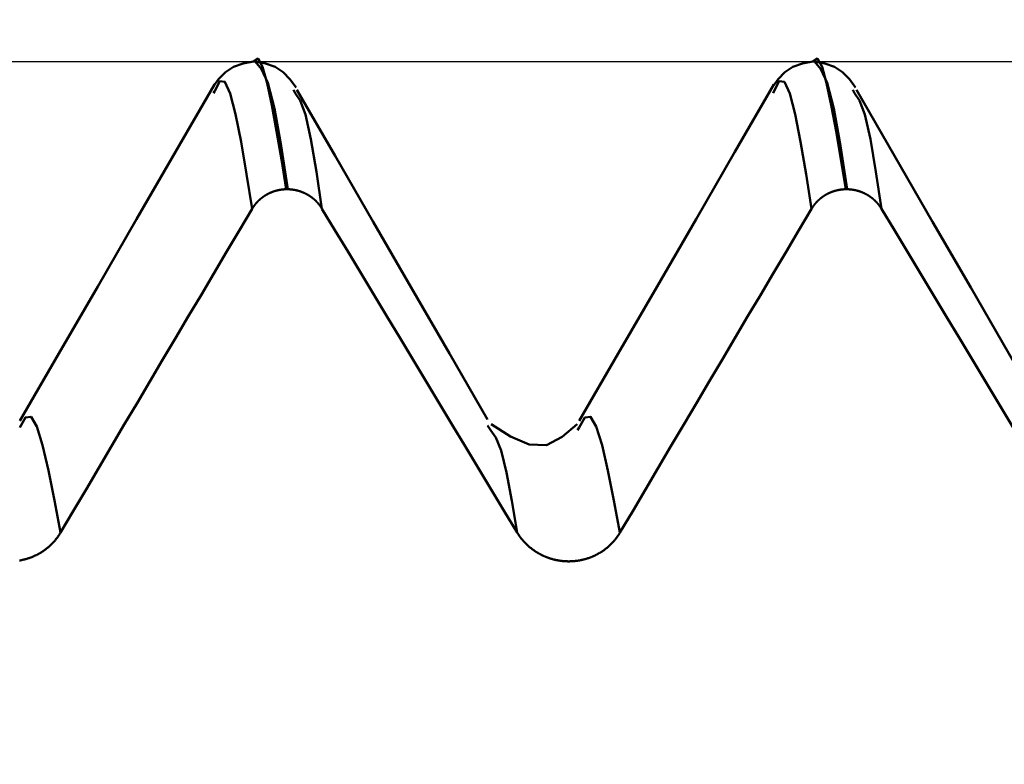
# Model space of a CAD drawing. Extents: x -50 to 107, y -39 to 95.
# Drawn here: x 60 to 63, y 3 to 5 of the extents above; entities that cross this region are included whole.
import ezdxf

# ---------------------------------------------------------------- set-up
doc = ezdxf.new("R2010")
doc.units = 0
doc.header["$PDMODE"] = 1
for name, color, linetype, lineweight in [('1', 4, 'Continuous', 50), ('2', 7, 'Continuous', 25), ('CUT', 1, 'Continuous', 25), ('SK2', 7, 'Continuous', 25)]:
    doc.layers.add(name, color=color, linetype=linetype, lineweight=lineweight)
doc.styles.add('STANDARD 3.5 mm', font='monos.ttf', dxfattribs={"height": 3.5})
doc.dimstyles.new('AM_DIN', dxfattribs={"dimtxt": 3.5, "dimasz": 2.5, "dimexe": 2, "dimexo": 1, "dimgap": 1, "dimtad": 1, "dimdec": 1, "dimzin": 0, "dimdsep": 46, "dimtxsty": 'STANDARD 3.5 mm', "dimcen": 0.09, "dimadec": 0, "dimazin": 2, "dimtm": 1e-09, "dimtfac": 0.707107, "dimtmove": 0, "dimatfit": 3, "dimfxl": 1, "dimtolj": 1, "dimtzin": 0, "dimlwd": -1, "dimlwe": -1, "dimarcsym": 0})

# ---------------------------------------------------------------- blocks, each defined once
blk = doc.blocks.new('*D7')
at = {"layer": '2', "color": 0}
for p, q in [((57, 6.1175), (57, 47)), ((72, 4), (72, 47)), ((69.5, 45), (59.5, 45)), ((72, 45), (87.7035, 45))]:
    blk.add_line(p, q, dxfattribs=at)
for points in [[(59.5, 45.4167), (59.5, 44.5833), (57, 45)], [(69.5, 44.5833), (69.5, 45.4167), (72, 45)]]:
    blk.add_solid(points, dxfattribs=at)
at = {"layer": 'DEFPOINTS', "color": 0}
for p in [(57, 45), (57, 5.1175), (72, 3)]:
    blk.add_point(p, dxfattribs=at)
at = {"layer": '2', "color": 0, "insert": (81.1017, 47.8113), "char_height": 3.5, "attachment_point": 5, "style": 'STANDARD 3.5 mm'}
blk.add_mtext('\\A1;15.0', dxfattribs=at)
blk = doc.blocks.new('*D8')
at = {"layer": '2', "color": 0}
for p, q in [((33, 5.05), (33, 62)), ((72, 4), (72, 62)), ((69.5, 60), (35.5, 60))]:
    blk.add_line(p, q, dxfattribs=at)
for points in [[(35.5, 60.4167), (35.5, 59.5833), (33, 60)], [(69.5, 59.5833), (69.5, 60.4167), (72, 60)]]:
    blk.add_solid(points, dxfattribs=at)
at = {"layer": 'DEFPOINTS', "color": 0}
for p in [(33, 60), (33, 4.05), (72, 3)]:
    blk.add_point(p, dxfattribs=at)
at = {"layer": '2', "color": 0, "insert": (52.5, 62.8113), "char_height": 3.5, "attachment_point": 5, "style": 'STANDARD 3.5 mm'}
blk.add_mtext('\\A1;39.0', dxfattribs=at)
blk = doc.blocks.new('*D9')
at = {"layer": '2', "color": 0}
for p, q in [((0, 6), (0, 77)), ((73.8, 1), (73.8, 77)), ((71.3, 75), (2.5, 75))]:
    blk.add_line(p, q, dxfattribs=at)
for points in [[(2.5, 75.4167), (2.5, 74.5833), (0, 75)], [(71.3, 74.5833), (71.3, 75.4167), (73.8, 75)]]:
    blk.add_solid(points, dxfattribs=at)
at = {"layer": 'DEFPOINTS', "color": 0}
for p in [(0, 75), (0, 0), (73.8, 0)]:
    blk.add_point(p, dxfattribs=at)
at = {"layer": '2', "color": 0, "insert": (36.9, 77.8113), "char_height": 3.5, "attachment_point": 5, "style": 'STANDARD 3.5 mm'}
blk.add_mtext('\\A1;73.8', dxfattribs=at)
blk = doc.blocks.new('*D10')
at = {"layer": 'DEFPOINTS', "color": 0}
for p in [(-28, 90), (-28, 2.6), (73.8, 0)]:
    blk.add_point(p, dxfattribs=at)
at = {"layer": 'SK2', "color": 0}
for p, q in [((-28, 3.6), (-28, 92)), ((73.8, 1), (73.8, 92)), ((71.3, 90), (-25.5, 90))]:
    blk.add_line(p, q, dxfattribs=at)
for points in [[(-25.5, 90.4167), (-25.5, 89.5833), (-28, 90)], [(71.3, 89.5833), (71.3, 90.4167), (73.8, 90)]]:
    blk.add_solid(points, dxfattribs=at)
at = {"layer": 'SK2', "color": 0, "insert": (22.9, 92.8113), "char_height": 3.5, "attachment_point": 5, "style": 'STANDARD 3.5 mm'}
blk.add_mtext('\\A1;101.8', dxfattribs=at)
blk = doc.blocks.new('*D11')
at = {"layer": 'DEFPOINTS', "color": 0}
for p in [(67.6136, 5.1175), (-28, -2.6), (-28, -25)]:
    blk.add_point(p, dxfattribs=at)
at = {"layer": 'SK2', "color": 0}
for p, q in [((67.6136, 4.1175), (67.6136, -32)), ((-28, -3.6), (-28, -32)), ((65.1136, -30), (-25.5, -30))]:
    blk.add_line(p, q, dxfattribs=at)
for points in [[(-25.5, -29.5833), (-25.5, -30.4167), (-28, -30)], [(65.1136, -30.4167), (65.1136, -29.5833), (67.6136, -30)]]:
    blk.add_solid(points, dxfattribs=at)
at = {"layer": 'SK2', "color": 0, "insert": (19.8068, -27.1887), "char_height": 3.5, "attachment_point": 5, "style": 'STANDARD 3.5 mm'}
blk.add_mtext('\\A1;95.6', dxfattribs=at)

msp = doc.modelspace()

# ---------------------------------------------------------------- linework, layer by layer
at = {"layer": '1'}
for p, q in [((60.5783, 5.1175), (60.5742, 5.1175)), ((62.0783, 5.1175), (62.0742, 5.1175)), ((60.4692, 5.0368), (60.4671, 5.0326)), ((60.6854, 5.0326), (60.681, 5.0413)), ((61.9692, 5.0368), (61.9671, 5.0326)), ((62.1854, 5.0326), (62.181, 5.0413)), ((60.666, 4.7749), (60.6619, 4.7749)), ((62.166, 4.7749), (62.1619, 4.7749)), ((61.21, 4.1284), (61.2019, 4.1422)), ((61.4472, 4.1363), (61.4429, 4.1291))]:
    msp.add_line(p, q, dxfattribs=at)
for points in [[(60.6619, 4.7749), (60.649, 4.8544), (60.6361, 4.9307), (60.6234, 5.0001), (60.6109, 5.0594), (60.5985, 5.1033), (60.5863, 5.1249), (60.574, 5.1171)], [(62.1619, 4.7749), (62.149, 4.8544), (62.1361, 4.9307), (62.1234, 5.0001), (62.1109, 5.0594), (62.0985, 5.1033), (62.0863, 5.1249), (62.074, 5.1171)], [(60.574, 5.1175), (60.5464, 5.1115), (60.5206, 5.1027), (60.4987, 5.0888), (60.4806, 5.0695), (60.4644, 5.0475)], [(60.6881, 5.0475), (60.6719, 5.0695), (60.6538, 5.0888), (60.6318, 5.1027), (60.6061, 5.1115), (60.5785, 5.1175)], [(60.5785, 5.1171), (60.5955, 5.097), (60.6127, 5.0604), (60.6302, 4.9916), (60.648, 4.8913), (60.666, 4.7749)], [(62.074, 5.1175), (62.0464, 5.1115), (62.0206, 5.1027), (61.9987, 5.0888), (61.9806, 5.0695), (61.9644, 5.0475)], [(62.1881, 5.0475), (62.1719, 5.0695), (62.1538, 5.0888), (62.1318, 5.1027), (62.1061, 5.1115), (62.0785, 5.1175)], [(62.0785, 5.1171), (62.0955, 5.097), (62.1127, 5.0604), (62.1302, 4.9916), (62.148, 4.8913), (62.166, 4.7749)], [(60.4695, 5.0551), (60.3651, 4.8749), (60.2607, 4.6948), (60.1563, 4.5146), (60.0519, 4.3344), (59.9474, 4.1542)], [(60.5706, 4.7228), (60.5557, 4.8153), (60.5408, 4.9017), (60.5262, 4.9757), (60.5118, 5.0312), (60.4976, 5.0627), (60.4834, 5.0643), (60.4692, 5.0368)], [(61.9695, 5.0551), (61.8651, 4.8749), (61.7607, 4.6948), (61.6563, 4.5146), (61.5519, 4.3344), (61.4474, 4.1542)], [(62.0706, 4.7228), (62.0557, 4.8153), (62.0408, 4.9017), (62.0262, 4.9757), (62.0118, 5.0312), (61.9976, 5.0627), (61.9834, 5.0643), (61.9692, 5.0368)], [(60.7577, 4.7228), (60.7429, 4.8212), (60.7282, 4.9089), (60.7137, 4.975), (60.6994, 5.0125), (60.6854, 5.0326)], [(61.2017, 4.1581), (61.0994, 4.3346), (60.9972, 4.5112), (60.8949, 4.6878), (60.7927, 4.8643), (60.6905, 5.0409)], [(62.2577, 4.7228), (62.2429, 4.8212), (62.2282, 4.9089), (62.2137, 4.975), (62.1994, 5.0125), (62.1854, 5.0326)], [(62.7017, 4.1581), (62.5994, 4.3346), (62.4972, 4.5112), (62.3949, 4.6878), (62.2927, 4.8643), (62.1905, 5.0409)], [(60.6619, 4.7749), (60.6615, 4.7749), (60.661, 4.7749), (60.6606, 4.7748), (60.6602, 4.7748), (60.6598, 4.7748), (60.6593, 4.7748), (60.6589, 4.7748), (60.6585, 4.7748), (60.658, 4.7747), (60.6576, 4.7747), (60.6572, 4.7747), (60.6567, 4.7747), (60.6563, 4.7746), (60.6559, 4.7746), (60.6554, 4.7746), (60.655, 4.7745), (60.6546, 4.7745), (60.6541, 4.7745), (60.6537, 4.7744), (60.6533, 4.7744), (60.6528, 4.7743), (60.6524, 4.7743), (60.652, 4.7742), (60.6515, 4.7742), (60.6511, 4.7741), (60.6507, 4.7741), (60.6502, 4.774), (60.6498, 4.774), (60.6494, 4.7739), (60.649, 4.7739), (60.6485, 4.7738), (60.6481, 4.7738), (60.6477, 4.7737), (60.6472, 4.7736), (60.6468, 4.7736), (60.6464, 4.7735), (60.6459, 4.7734), (60.6455, 4.7734), (60.6451, 4.7733), (60.6447, 4.7732), (60.6442, 4.7731), (60.6438, 4.7731), (60.6434, 4.773), (60.643, 4.7729), (60.6425, 4.7728), (60.6421, 4.7727), (60.6417, 4.7726), (60.6413, 4.7726), (60.6408, 4.7725), (60.6404, 4.7724), (60.64, 4.7723), (60.6396, 4.7722), (60.6391, 4.7721), (60.6387, 4.772), (60.6383, 4.7719), (60.6379, 4.7718), (60.6374, 4.7717), (60.637, 4.7716), (60.6366, 4.7715), (60.6362, 4.7714), (60.6358, 4.7713), (60.6353, 4.7712), (60.6349, 4.771), (60.6345, 4.7709), (60.6341, 4.7708), (60.6337, 4.7707), (60.6333, 4.7706), (60.6328, 4.7705), (60.6324, 4.7703), (60.632, 4.7702), (60.6316, 4.7701), (60.6312, 4.77), (60.6308, 4.7698), (60.6304, 4.7697), (60.63, 4.7696), (60.6295, 4.7695), (60.6291, 4.7693), (60.6287, 4.7692), (60.6283, 4.769), (60.6279, 4.7689), (60.6275, 4.7688), (60.6271, 4.7686), (60.6267, 4.7685), (60.6263, 4.7683), (60.6259, 4.7682), (60.6255, 4.768), (60.6251, 4.7679), (60.6247, 4.7677), (60.6243, 4.7676), (60.6239, 4.7674), (60.6235, 4.7673), (60.6231, 4.7671), (60.6227, 4.767), (60.6223, 4.7668), (60.6219, 4.7666), (60.6215, 4.7665), (60.6211, 4.7663), (60.6207, 4.7661), (60.6203, 4.766), (60.6199, 4.7658), (60.6195, 4.7656), (60.6191, 4.7655), (60.6187, 4.7653), (60.6183, 4.7651), (60.6179, 4.7649), (60.6175, 4.7647), (60.6171, 4.7646), (60.6167, 4.7644), (60.6163, 4.7642), (60.616, 4.764), (60.6156, 4.7638), (60.6152, 4.7636), (60.6148, 4.7634), (60.6144, 4.7632), (60.614, 4.7631), (60.6136, 4.7629), (60.6133, 4.7627), (60.6129, 4.7625), (60.6125, 4.7623), (60.6121, 4.7621), (60.6117, 4.7619), (60.6114, 4.7617), (60.611, 4.7614), (60.6106, 4.7612), (60.6102, 4.761), (60.6098, 4.7608), (60.6095, 4.7606), (60.6091, 4.7604), (60.6087, 4.7602), (60.6083, 4.76), (60.608, 4.7598), (60.6076, 4.7595), (60.6072, 4.7593), (60.6069, 4.7591), (60.6065, 4.7589), (60.6061, 4.7586), (60.6058, 4.7584), (60.6054, 4.7582), (60.605, 4.758), (60.6047, 4.7577), (60.6043, 4.7575), (60.604, 4.7573), (60.6036, 4.757), (60.6032, 4.7568), (60.6029, 4.7566), (60.6025, 4.7563), (60.6022, 4.7561), (60.6018, 4.7558), (60.6015, 4.7556), (60.6011, 4.7554), (60.6008, 4.7551), (60.6004, 4.7549), (60.6001, 4.7546), (60.5997, 4.7544), (60.5994, 4.7541), (60.599, 4.7539), (60.5987, 4.7536), (60.5983, 4.7534), (60.598, 4.7531), (60.5976, 4.7529), (60.5973, 4.7526), (60.597, 4.7523), (60.5966, 4.7521), (60.5963, 4.7518), (60.596, 4.7516), (60.5956, 4.7513), (60.5953, 4.751), (60.595, 4.7508), (60.5946, 4.7505), (60.5943, 4.7502), (60.594, 4.75), (60.5936, 4.7497), (60.5933, 4.7494), (60.593, 4.7491), (60.5927, 4.7489), (60.5923, 4.7486), (60.592, 4.7483), (60.5917, 4.748), (60.5914, 4.7478), (60.5911, 4.7475), (60.5907, 4.7472), (60.5904, 4.7469), (60.5901, 4.7466), (60.5898, 4.7463), (60.5895, 4.746), (60.5892, 4.7458), (60.5889, 4.7455), (60.5886, 4.7452), (60.5883, 4.7449), (60.5879, 4.7446), (60.5876, 4.7443), (60.5873, 4.744), (60.587, 4.7437), (60.5867, 4.7434), (60.5864, 4.7431), (60.5861, 4.7428), (60.5858, 4.7425), (60.5855, 4.7422), (60.5852, 4.7419), (60.5849, 4.7416), (60.5847, 4.7413), (60.5844, 4.741), (60.5841, 4.7406), (60.5838, 4.7403), (60.5835, 4.74), (60.5832, 4.7397), (60.5829, 4.7394), (60.5826, 4.7391), (60.5824, 4.7388), (60.5821, 4.7384), (60.5818, 4.7381), (60.5815, 4.7378), (60.5812, 4.7375), (60.581, 4.7372), (60.5807, 4.7368), (60.5804, 4.7365), (60.5801, 4.7362), (60.5799, 4.7359), (60.5796, 4.7355), (60.5793, 4.7352), (60.5791, 4.7349), (60.5788, 4.7345), (60.5785, 4.7342), (60.5783, 4.7339), (60.578, 4.7335), (60.5777, 4.7332), (60.5775, 4.7329), (60.5772, 4.7325), (60.577, 4.7322), (60.5767, 4.7319), (60.5765, 4.7315), (60.5762, 4.7312), (60.576, 4.7308), (60.5757, 4.7305), (60.5755, 4.7302), (60.5752, 4.7298), (60.575, 4.7295), (60.5747, 4.7291), (60.5745, 4.7288), (60.5743, 4.7284), (60.574, 4.7281), (60.5738, 4.7277), (60.5736, 4.7274), (60.5733, 4.727), (60.5731, 4.7267), (60.5729, 4.7263), (60.5726, 4.726), (60.5724, 4.7256), (60.5722, 4.7253), (60.572, 4.7249), (60.5717, 4.7246), (60.5715, 4.7242), (60.5713, 4.7238), (60.5711, 4.7235), (60.5709, 4.7231), (60.5706, 4.7228)], [(60.7577, 4.7228), (60.7575, 4.7231), (60.7573, 4.7235), (60.757, 4.7239), (60.7568, 4.7242), (60.7566, 4.7246), (60.7564, 4.7249), (60.7561, 4.7253), (60.7559, 4.7256), (60.7557, 4.726), (60.7555, 4.7263), (60.7552, 4.7267), (60.755, 4.727), (60.7547, 4.7274), (60.7545, 4.7277), (60.7543, 4.7281), (60.754, 4.7284), (60.7538, 4.7288), (60.7535, 4.7291), (60.7533, 4.7295), (60.753, 4.7298), (60.7528, 4.7302), (60.7526, 4.7305), (60.7523, 4.7308), (60.752, 4.7312), (60.7518, 4.7315), (60.7515, 4.7319), (60.7513, 4.7322), (60.751, 4.7325), (60.7508, 4.7329), (60.7505, 4.7332), (60.7502, 4.7336), (60.75, 4.7339), (60.7497, 4.7342), (60.7494, 4.7345), (60.7492, 4.7349), (60.7489, 4.7352), (60.7486, 4.7355), (60.7484, 4.7359), (60.7481, 4.7362), (60.7478, 4.7365), (60.7475, 4.7368), (60.7473, 4.7372), (60.747, 4.7375), (60.7467, 4.7378), (60.7464, 4.7381), (60.7461, 4.7384), (60.7458, 4.7388), (60.7456, 4.7391), (60.7453, 4.7394), (60.745, 4.7397), (60.7447, 4.74), (60.7444, 4.7403), (60.7441, 4.7406), (60.7438, 4.741), (60.7435, 4.7413), (60.7432, 4.7416), (60.7429, 4.7419), (60.7426, 4.7422), (60.7423, 4.7425), (60.742, 4.7428), (60.7417, 4.7431), (60.7414, 4.7434), (60.7411, 4.7437), (60.7408, 4.744), (60.7405, 4.7443), (60.7402, 4.7446), (60.7399, 4.7449), (60.7396, 4.7452), (60.7393, 4.7455), (60.739, 4.7458), (60.7386, 4.746), (60.7383, 4.7463), (60.738, 4.7466), (60.7377, 4.7469), (60.7374, 4.7472), (60.7371, 4.7475), (60.7367, 4.7478), (60.7364, 4.748), (60.7361, 4.7483), (60.7358, 4.7486), (60.7354, 4.7489), (60.7351, 4.7491), (60.7348, 4.7494), (60.7345, 4.7497), (60.7341, 4.75), (60.7338, 4.7502), (60.7335, 4.7505), (60.7331, 4.7508), (60.7328, 4.751), (60.7325, 4.7513), (60.7321, 4.7516), (60.7318, 4.7518), (60.7315, 4.7521), (60.7311, 4.7523), (60.7308, 4.7526), (60.7304, 4.7529), (60.7301, 4.7531), (60.7298, 4.7534), (60.7294, 4.7536), (60.7291, 4.7539), (60.7287, 4.7541), (60.7284, 4.7544), (60.728, 4.7546), (60.7277, 4.7549), (60.7273, 4.7551), (60.727, 4.7554), (60.7266, 4.7556), (60.7262, 4.7558), (60.7259, 4.7561), (60.7255, 4.7563), (60.7252, 4.7566), (60.7248, 4.7568), (60.7245, 4.757), (60.7241, 4.7573), (60.7237, 4.7575), (60.7234, 4.7577), (60.723, 4.758), (60.7226, 4.7582), (60.7223, 4.7584), (60.7219, 4.7586), (60.7215, 4.7589), (60.7212, 4.7591), (60.7208, 4.7593), (60.7204, 4.7595), (60.72, 4.7597), (60.7197, 4.76), (60.7193, 4.7602), (60.7189, 4.7604), (60.7185, 4.7606), (60.7182, 4.7608), (60.7178, 4.761), (60.7174, 4.7612), (60.717, 4.7614), (60.7167, 4.7616), (60.7163, 4.7619), (60.7159, 4.7621), (60.7155, 4.7623), (60.7151, 4.7625), (60.7147, 4.7627), (60.7144, 4.7629), (60.714, 4.763), (60.7136, 4.7632), (60.7132, 4.7634), (60.7128, 4.7636), (60.7124, 4.7638), (60.712, 4.764), (60.7116, 4.7642), (60.7113, 4.7644), (60.7109, 4.7646), (60.7105, 4.7647), (60.7101, 4.7649), (60.7097, 4.7651), (60.7093, 4.7653), (60.7089, 4.7654), (60.7085, 4.7656), (60.7081, 4.7658), (60.7077, 4.766), (60.7073, 4.7661), (60.7069, 4.7663), (60.7065, 4.7665), (60.7061, 4.7666), (60.7057, 4.7668), (60.7053, 4.767), (60.7049, 4.7671), (60.7045, 4.7673), (60.7041, 4.7674), (60.7037, 4.7676), (60.7033, 4.7677), (60.7029, 4.7679), (60.7025, 4.768), (60.7021, 4.7682), (60.7017, 4.7683), (60.7013, 4.7685), (60.7009, 4.7686), (60.7005, 4.7688), (60.7001, 4.7689), (60.6996, 4.769), (60.6992, 4.7692), (60.6988, 4.7693), (60.6984, 4.7694), (60.698, 4.7696), (60.6976, 4.7697), (60.6972, 4.7698), (60.6968, 4.77), (60.6964, 4.7701), (60.6959, 4.7702), (60.6955, 4.7703), (60.6951, 4.7705), (60.6947, 4.7706), (60.6943, 4.7707), (60.6939, 4.7708), (60.6934, 4.7709), (60.693, 4.771), (60.6926, 4.7711), (60.6922, 4.7713), (60.6918, 4.7714), (60.6913, 4.7715), (60.6909, 4.7716), (60.6905, 4.7717), (60.6901, 4.7718), (60.6896, 4.7719), (60.6892, 4.772), (60.6888, 4.7721), (60.6884, 4.7722), (60.6879, 4.7723), (60.6875, 4.7724), (60.6871, 4.7725), (60.6867, 4.7725), (60.6862, 4.7726), (60.6858, 4.7727), (60.6854, 4.7728), (60.685, 4.7729), (60.6845, 4.773), (60.6841, 4.773), (60.6837, 4.7731), (60.6833, 4.7732), (60.6828, 4.7733), (60.6824, 4.7733), (60.682, 4.7734), (60.6815, 4.7735), (60.6811, 4.7736), (60.6807, 4.7736), (60.6802, 4.7737), (60.6798, 4.7737), (60.6794, 4.7738), (60.6789, 4.7739), (60.6785, 4.7739), (60.6781, 4.774), (60.6777, 4.774), (60.6772, 4.7741), (60.6768, 4.7741), (60.6764, 4.7742), (60.6759, 4.7742), (60.6755, 4.7743), (60.6751, 4.7743), (60.6746, 4.7744), (60.6742, 4.7744), (60.6738, 4.7745), (60.6733, 4.7745), (60.6729, 4.7745), (60.6725, 4.7746), (60.672, 4.7746), (60.6716, 4.7746), (60.6712, 4.7747), (60.6707, 4.7747), (60.6703, 4.7747), (60.6699, 4.7747), (60.6694, 4.7748), (60.669, 4.7748), (60.6686, 4.7748), (60.6681, 4.7748), (60.6677, 4.7748), (60.6673, 4.7748), (60.6668, 4.7749), (60.6664, 4.7749), (60.666, 4.7749)], [(62.1619, 4.7749), (62.1615, 4.7749), (62.161, 4.7749), (62.1606, 4.7748), (62.1602, 4.7748), (62.1598, 4.7748), (62.1593, 4.7748), (62.1589, 4.7748), (62.1585, 4.7748), (62.158, 4.7747), (62.1576, 4.7747), (62.1572, 4.7747), (62.1567, 4.7747), (62.1563, 4.7746), (62.1559, 4.7746), (62.1554, 4.7746), (62.155, 4.7745), (62.1546, 4.7745), (62.1541, 4.7745), (62.1537, 4.7744), (62.1533, 4.7744), (62.1528, 4.7743), (62.1524, 4.7743), (62.152, 4.7742), (62.1515, 4.7742), (62.1511, 4.7741), (62.1507, 4.7741), (62.1502, 4.774), (62.1498, 4.774), (62.1494, 4.7739), (62.149, 4.7739), (62.1485, 4.7738), (62.1481, 4.7738), (62.1477, 4.7737), (62.1472, 4.7736), (62.1468, 4.7736), (62.1464, 4.7735), (62.1459, 4.7734), (62.1455, 4.7734), (62.1451, 4.7733), (62.1447, 4.7732), (62.1442, 4.7731), (62.1438, 4.7731), (62.1434, 4.773), (62.143, 4.7729), (62.1425, 4.7728), (62.1421, 4.7727), (62.1417, 4.7726), (62.1413, 4.7726), (62.1408, 4.7725), (62.1404, 4.7724), (62.14, 4.7723), (62.1396, 4.7722), (62.1391, 4.7721), (62.1387, 4.772), (62.1383, 4.7719), (62.1379, 4.7718), (62.1374, 4.7717), (62.137, 4.7716), (62.1366, 4.7715), (62.1362, 4.7714), (62.1358, 4.7713), (62.1353, 4.7712), (62.1349, 4.771), (62.1345, 4.7709), (62.1341, 4.7708), (62.1337, 4.7707), (62.1333, 4.7706), (62.1328, 4.7705), (62.1324, 4.7703), (62.132, 4.7702), (62.1316, 4.7701), (62.1312, 4.77), (62.1308, 4.7698), (62.1304, 4.7697), (62.13, 4.7696), (62.1295, 4.7695), (62.1291, 4.7693), (62.1287, 4.7692), (62.1283, 4.769), (62.1279, 4.7689), (62.1275, 4.7688), (62.1271, 4.7686), (62.1267, 4.7685), (62.1263, 4.7683), (62.1259, 4.7682), (62.1255, 4.768), (62.1251, 4.7679), (62.1247, 4.7677), (62.1243, 4.7676), (62.1239, 4.7674), (62.1235, 4.7673), (62.1231, 4.7671), (62.1227, 4.767), (62.1223, 4.7668), (62.1219, 4.7666), (62.1215, 4.7665), (62.1211, 4.7663), (62.1207, 4.7661), (62.1203, 4.766), (62.1199, 4.7658), (62.1195, 4.7656), (62.1191, 4.7655), (62.1187, 4.7653), (62.1183, 4.7651), (62.1179, 4.7649), (62.1175, 4.7647), (62.1171, 4.7646), (62.1167, 4.7644), (62.1163, 4.7642), (62.116, 4.764), (62.1156, 4.7638), (62.1152, 4.7636), (62.1148, 4.7634), (62.1144, 4.7632), (62.114, 4.7631), (62.1136, 4.7629), (62.1133, 4.7627), (62.1129, 4.7625), (62.1125, 4.7623), (62.1121, 4.7621), (62.1117, 4.7619), (62.1114, 4.7617), (62.111, 4.7614), (62.1106, 4.7612), (62.1102, 4.761), (62.1098, 4.7608), (62.1095, 4.7606), (62.1091, 4.7604), (62.1087, 4.7602), (62.1083, 4.76), (62.108, 4.7598), (62.1076, 4.7595), (62.1072, 4.7593), (62.1069, 4.7591), (62.1065, 4.7589), (62.1061, 4.7586), (62.1058, 4.7584), (62.1054, 4.7582), (62.105, 4.758), (62.1047, 4.7577), (62.1043, 4.7575), (62.104, 4.7573), (62.1036, 4.757), (62.1032, 4.7568), (62.1029, 4.7566), (62.1025, 4.7563), (62.1022, 4.7561), (62.1018, 4.7558), (62.1015, 4.7556), (62.1011, 4.7554), (62.1008, 4.7551), (62.1004, 4.7549), (62.1001, 4.7546), (62.0997, 4.7544), (62.0994, 4.7541), (62.099, 4.7539), (62.0987, 4.7536), (62.0983, 4.7534), (62.098, 4.7531), (62.0976, 4.7529), (62.0973, 4.7526), (62.097, 4.7523), (62.0966, 4.7521), (62.0963, 4.7518), (62.096, 4.7516), (62.0956, 4.7513), (62.0953, 4.751), (62.095, 4.7508), (62.0946, 4.7505), (62.0943, 4.7502), (62.094, 4.75), (62.0936, 4.7497), (62.0933, 4.7494), (62.093, 4.7491), (62.0927, 4.7489), (62.0923, 4.7486), (62.092, 4.7483), (62.0917, 4.748), (62.0914, 4.7478), (62.0911, 4.7475), (62.0907, 4.7472), (62.0904, 4.7469), (62.0901, 4.7466), (62.0898, 4.7463), (62.0895, 4.746), (62.0892, 4.7458), (62.0889, 4.7455), (62.0886, 4.7452), (62.0883, 4.7449), (62.0879, 4.7446), (62.0876, 4.7443), (62.0873, 4.744), (62.087, 4.7437), (62.0867, 4.7434), (62.0864, 4.7431), (62.0861, 4.7428), (62.0858, 4.7425), (62.0855, 4.7422), (62.0852, 4.7419), (62.0849, 4.7416), (62.0847, 4.7413), (62.0844, 4.741), (62.0841, 4.7406), (62.0838, 4.7403), (62.0835, 4.74), (62.0832, 4.7397), (62.0829, 4.7394), (62.0826, 4.7391), (62.0824, 4.7388), (62.0821, 4.7384), (62.0818, 4.7381), (62.0815, 4.7378), (62.0812, 4.7375), (62.081, 4.7372), (62.0807, 4.7368), (62.0804, 4.7365), (62.0801, 4.7362), (62.0799, 4.7359), (62.0796, 4.7355), (62.0793, 4.7352), (62.0791, 4.7349), (62.0788, 4.7345), (62.0785, 4.7342), (62.0783, 4.7339), (62.078, 4.7335), (62.0777, 4.7332), (62.0775, 4.7329), (62.0772, 4.7325), (62.077, 4.7322), (62.0767, 4.7319), (62.0765, 4.7315), (62.0762, 4.7312), (62.076, 4.7308), (62.0757, 4.7305), (62.0755, 4.7302), (62.0752, 4.7298), (62.075, 4.7295), (62.0747, 4.7291), (62.0745, 4.7288), (62.0743, 4.7284), (62.074, 4.7281), (62.0738, 4.7277), (62.0736, 4.7274), (62.0733, 4.727), (62.0731, 4.7267), (62.0729, 4.7263), (62.0726, 4.726), (62.0724, 4.7256), (62.0722, 4.7253), (62.072, 4.7249), (62.0717, 4.7246), (62.0715, 4.7242), (62.0713, 4.7238), (62.0711, 4.7235), (62.0709, 4.7231), (62.0706, 4.7228)], [(62.2577, 4.7228), (62.2575, 4.7231), (62.2573, 4.7235), (62.257, 4.7239), (62.2568, 4.7242), (62.2566, 4.7246), (62.2564, 4.7249), (62.2561, 4.7253), (62.2559, 4.7256), (62.2557, 4.726), (62.2555, 4.7263), (62.2552, 4.7267), (62.255, 4.727), (62.2547, 4.7274), (62.2545, 4.7277), (62.2543, 4.7281), (62.254, 4.7284), (62.2538, 4.7288), (62.2535, 4.7291), (62.2533, 4.7295), (62.253, 4.7298), (62.2528, 4.7302), (62.2526, 4.7305), (62.2523, 4.7308), (62.252, 4.7312), (62.2518, 4.7315), (62.2515, 4.7319), (62.2513, 4.7322), (62.251, 4.7325), (62.2508, 4.7329), (62.2505, 4.7332), (62.2502, 4.7336), (62.25, 4.7339), (62.2497, 4.7342), (62.2494, 4.7345), (62.2492, 4.7349), (62.2489, 4.7352), (62.2486, 4.7355), (62.2484, 4.7359), (62.2481, 4.7362), (62.2478, 4.7365), (62.2475, 4.7368), (62.2473, 4.7372), (62.247, 4.7375), (62.2467, 4.7378), (62.2464, 4.7381), (62.2461, 4.7384), (62.2458, 4.7388), (62.2456, 4.7391), (62.2453, 4.7394), (62.245, 4.7397), (62.2447, 4.74), (62.2444, 4.7403), (62.2441, 4.7406), (62.2438, 4.741), (62.2435, 4.7413), (62.2432, 4.7416), (62.2429, 4.7419), (62.2426, 4.7422), (62.2423, 4.7425), (62.242, 4.7428), (62.2417, 4.7431), (62.2414, 4.7434), (62.2411, 4.7437), (62.2408, 4.744), (62.2405, 4.7443), (62.2402, 4.7446), (62.2399, 4.7449), (62.2396, 4.7452), (62.2393, 4.7455), (62.239, 4.7458), (62.2386, 4.746), (62.2383, 4.7463), (62.238, 4.7466), (62.2377, 4.7469), (62.2374, 4.7472), (62.2371, 4.7475), (62.2367, 4.7478), (62.2364, 4.748), (62.2361, 4.7483), (62.2358, 4.7486), (62.2354, 4.7489), (62.2351, 4.7491), (62.2348, 4.7494), (62.2345, 4.7497), (62.2341, 4.75), (62.2338, 4.7502), (62.2335, 4.7505), (62.2331, 4.7508), (62.2328, 4.751), (62.2325, 4.7513), (62.2321, 4.7516), (62.2318, 4.7518), (62.2315, 4.7521), (62.2311, 4.7523), (62.2308, 4.7526), (62.2304, 4.7529), (62.2301, 4.7531), (62.2298, 4.7534), (62.2294, 4.7536), (62.2291, 4.7539), (62.2287, 4.7541), (62.2284, 4.7544), (62.228, 4.7546), (62.2277, 4.7549), (62.2273, 4.7551), (62.227, 4.7554), (62.2266, 4.7556), (62.2262, 4.7558), (62.2259, 4.7561), (62.2255, 4.7563), (62.2252, 4.7566), (62.2248, 4.7568), (62.2245, 4.757), (62.2241, 4.7573), (62.2237, 4.7575), (62.2234, 4.7577), (62.223, 4.758), (62.2226, 4.7582), (62.2223, 4.7584), (62.2219, 4.7586), (62.2215, 4.7589), (62.2212, 4.7591), (62.2208, 4.7593), (62.2204, 4.7595), (62.22, 4.7597), (62.2197, 4.76), (62.2193, 4.7602), (62.2189, 4.7604), (62.2185, 4.7606), (62.2182, 4.7608), (62.2178, 4.761), (62.2174, 4.7612), (62.217, 4.7614), (62.2167, 4.7616), (62.2163, 4.7619), (62.2159, 4.7621), (62.2155, 4.7623), (62.2151, 4.7625), (62.2147, 4.7627), (62.2144, 4.7629), (62.214, 4.763), (62.2136, 4.7632), (62.2132, 4.7634), (62.2128, 4.7636), (62.2124, 4.7638), (62.212, 4.764), (62.2116, 4.7642), (62.2113, 4.7644), (62.2109, 4.7646), (62.2105, 4.7647), (62.2101, 4.7649), (62.2097, 4.7651), (62.2093, 4.7653), (62.2089, 4.7654), (62.2085, 4.7656), (62.2081, 4.7658), (62.2077, 4.766), (62.2073, 4.7661), (62.2069, 4.7663), (62.2065, 4.7665), (62.2061, 4.7666), (62.2057, 4.7668), (62.2053, 4.767), (62.2049, 4.7671), (62.2045, 4.7673), (62.2041, 4.7674), (62.2037, 4.7676), (62.2033, 4.7677), (62.2029, 4.7679), (62.2025, 4.768), (62.2021, 4.7682), (62.2017, 4.7683), (62.2013, 4.7685), (62.2009, 4.7686), (62.2005, 4.7688), (62.2001, 4.7689), (62.1996, 4.769), (62.1992, 4.7692), (62.1988, 4.7693), (62.1984, 4.7694), (62.198, 4.7696), (62.1976, 4.7697), (62.1972, 4.7698), (62.1968, 4.77), (62.1964, 4.7701), (62.1959, 4.7702), (62.1955, 4.7703), (62.1951, 4.7705), (62.1947, 4.7706), (62.1943, 4.7707), (62.1939, 4.7708), (62.1934, 4.7709), (62.193, 4.771), (62.1926, 4.7711), (62.1922, 4.7713), (62.1918, 4.7714), (62.1913, 4.7715), (62.1909, 4.7716), (62.1905, 4.7717), (62.1901, 4.7718), (62.1896, 4.7719), (62.1892, 4.772), (62.1888, 4.7721), (62.1884, 4.7722), (62.1879, 4.7723), (62.1875, 4.7724), (62.1871, 4.7725), (62.1867, 4.7725), (62.1862, 4.7726), (62.1858, 4.7727), (62.1854, 4.7728), (62.185, 4.7729), (62.1845, 4.773), (62.1841, 4.773), (62.1837, 4.7731), (62.1833, 4.7732), (62.1828, 4.7733), (62.1824, 4.7733), (62.182, 4.7734), (62.1815, 4.7735), (62.1811, 4.7736), (62.1807, 4.7736), (62.1802, 4.7737), (62.1798, 4.7737), (62.1794, 4.7738), (62.1789, 4.7739), (62.1785, 4.7739), (62.1781, 4.774), (62.1777, 4.774), (62.1772, 4.7741), (62.1768, 4.7741), (62.1764, 4.7742), (62.1759, 4.7742), (62.1755, 4.7743), (62.1751, 4.7743), (62.1746, 4.7744), (62.1742, 4.7744), (62.1738, 4.7745), (62.1733, 4.7745), (62.1729, 4.7745), (62.1725, 4.7746), (62.172, 4.7746), (62.1716, 4.7746), (62.1712, 4.7747), (62.1707, 4.7747), (62.1703, 4.7747), (62.1699, 4.7747), (62.1694, 4.7748), (62.169, 4.7748), (62.1686, 4.7748), (62.1681, 4.7748), (62.1677, 4.7748), (62.1673, 4.7748), (62.1668, 4.7749), (62.1664, 4.7749), (62.166, 4.7749)], [(60.5706, 4.7228), (60.5363, 4.6649), (60.502, 4.6071), (60.4677, 4.5493), (60.4334, 4.4914), (60.3991, 4.4336), (60.3648, 4.3757), (60.3305, 4.3179), (60.2962, 4.26), (60.262, 4.2021), (60.2277, 4.1443), (60.1935, 4.0864), (60.1592, 4.0285), (60.125, 3.9706), (60.0908, 3.9127), (60.0566, 3.8548)], [(61.2812, 3.8548), (61.2463, 3.9127), (61.2114, 3.9705), (61.1765, 4.0284), (61.1416, 4.0862), (61.1066, 4.1441), (61.0717, 4.2019), (61.0368, 4.2598), (61.0019, 4.3177), (60.967, 4.3755), (60.9321, 4.4334), (60.8973, 4.4913), (60.8624, 4.5492), (60.8275, 4.607), (60.7926, 4.6649), (60.7577, 4.7228)], [(62.0706, 4.7228), (62.0363, 4.6649), (62.002, 4.6071), (61.9677, 4.5493), (61.9334, 4.4914), (61.8991, 4.4336), (61.8648, 4.3757), (61.8305, 4.3179), (61.7962, 4.26), (61.762, 4.2021), (61.7277, 4.1443), (61.6935, 4.0864), (61.6592, 4.0285), (61.625, 3.9706), (61.5908, 3.9127), (61.5566, 3.8548)], [(62.7812, 3.8548), (62.7463, 3.9127), (62.7114, 3.9705), (62.6765, 4.0284), (62.6416, 4.0862), (62.6066, 4.1441), (62.5717, 4.2019), (62.5368, 4.2598), (62.5019, 4.3177), (62.467, 4.3755), (62.4321, 4.4334), (62.3973, 4.4913), (62.3624, 4.5492), (62.3275, 4.607), (62.2926, 4.6649), (62.2577, 4.7228)], [(60.0566, 3.8548), (60.0405, 3.9411), (60.0245, 4.0213), (60.0087, 4.0892), (59.9932, 4.1389), (59.9778, 4.1653), (59.9625, 4.1635), (59.9472, 4.1363)], [(61.4415, 4.1453), (61.4019, 4.1111), (61.36, 4.0893), (61.3136, 4.0907), (61.2633, 4.1128), (61.2109, 4.1453)], [(61.5566, 3.8548), (61.5405, 3.9411), (61.5245, 4.0213), (61.5087, 4.0892), (61.4932, 4.1389), (61.4778, 4.1653), (61.4625, 4.1635), (61.4472, 4.1363)], [(61.2812, 3.8548), (61.2666, 3.9396), (61.2521, 4.0158), (61.2378, 4.0749), (61.2238, 4.1099), (61.21, 4.1284)], [(60.0566, 3.8548), (60.056, 3.8537), (60.0553, 3.8526), (60.0547, 3.8516), (60.054, 3.8505), (60.0533, 3.8494), (60.0526, 3.8484), (60.0519, 3.8473), (60.0512, 3.8463), (60.0505, 3.8452), (60.0497, 3.8442), (60.049, 3.8432), (60.0483, 3.8421), (60.0475, 3.8411), (60.0467, 3.8401), (60.046, 3.8391), (60.0452, 3.8381), (60.0444, 3.8371), (60.0436, 3.8361), (60.0428, 3.8351), (60.042, 3.8341), (60.0411, 3.8332), (60.0403, 3.8322), (60.0395, 3.8312), (60.0386, 3.8303), (60.0378, 3.8293), (60.0369, 3.8284), (60.036, 3.8275), (60.0351, 3.8265), (60.0342, 3.8256), (60.0333, 3.8247), (60.0324, 3.8238), (60.0315, 3.8229), (60.0306, 3.822), (60.0297, 3.8212), (60.0288, 3.8203), (60.0278, 3.8194), (60.0269, 3.8186), (60.0259, 3.8177), (60.025, 3.8169), (60.024, 3.816), (60.023, 3.8152), (60.022, 3.8144), (60.021, 3.8136), (60.02, 3.8128), (60.019, 3.812), (60.018, 3.8112), (60.017, 3.8104), (60.016, 3.8097), (60.015, 3.8089), (60.0139, 3.8082), (60.0129, 3.8074), (60.0118, 3.8067), (60.0108, 3.8059), (60.0097, 3.8052), (60.0086, 3.8045), (60.0075, 3.8038), (60.0064, 3.8031), (60.0054, 3.8024), (60.0043, 3.8017), (60.0032, 3.8011), (60.002, 3.8004), (60.0009, 3.7997), (59.9998, 3.7991), (59.9987, 3.7985), (59.9976, 3.7978), (59.9964, 3.7972), (59.9953, 3.7966), (59.9941, 3.796), (59.993, 3.7954), (59.9918, 3.7948), (59.9907, 3.7943), (59.9895, 3.7937), (59.9883, 3.7932), (59.9872, 3.7926), (59.986, 3.7921), (59.9848, 3.7915), (59.9836, 3.791), (59.9824, 3.7905), (59.9812, 3.79), (59.98, 3.7895), (59.9788, 3.7891), (59.9776, 3.7886), (59.9764, 3.7882), (59.9752, 3.7877), (59.974, 3.7873), (59.9728, 3.7868), (59.9716, 3.7864), (59.9703, 3.786), (59.9691, 3.7856), (59.9679, 3.7852), (59.9666, 3.7849), (59.9654, 3.7845), (59.9641, 3.7841), (59.9629, 3.7838), (59.9616, 3.7834), (59.9604, 3.7831), (59.9591, 3.7828), (59.9578, 3.7825), (59.9566, 3.7822), (59.9553, 3.7819), (59.954, 3.7816), (59.9527, 3.7813), (59.9515, 3.7811), (59.9502, 3.7808), (59.9489, 3.7806), (59.9476, 3.7804), (59.9463, 3.7801)], [(61.5566, 3.8548), (61.556, 3.8537), (61.5553, 3.8526), (61.5547, 3.8516), (61.554, 3.8505), (61.5533, 3.8494), (61.5526, 3.8484), (61.5519, 3.8473), (61.5512, 3.8463), (61.5505, 3.8452), (61.5497, 3.8442), (61.549, 3.8432), (61.5483, 3.8421), (61.5475, 3.8411), (61.5467, 3.8401), (61.546, 3.8391), (61.5452, 3.8381), (61.5444, 3.8371), (61.5436, 3.8361), (61.5428, 3.8351), (61.542, 3.8341), (61.5411, 3.8332), (61.5403, 3.8322), (61.5395, 3.8312), (61.5386, 3.8303), (61.5378, 3.8293), (61.5369, 3.8284), (61.536, 3.8275), (61.5351, 3.8265), (61.5342, 3.8256), (61.5333, 3.8247), (61.5324, 3.8238), (61.5315, 3.8229), (61.5306, 3.822), (61.5297, 3.8212), (61.5288, 3.8203), (61.5278, 3.8194), (61.5269, 3.8186), (61.5259, 3.8177), (61.525, 3.8169), (61.524, 3.816), (61.523, 3.8152), (61.522, 3.8144), (61.521, 3.8136), (61.52, 3.8128), (61.519, 3.812), (61.518, 3.8112), (61.517, 3.8104), (61.516, 3.8097), (61.515, 3.8089), (61.5139, 3.8082), (61.5129, 3.8074), (61.5118, 3.8067), (61.5108, 3.8059), (61.5097, 3.8052), (61.5086, 3.8045), (61.5075, 3.8038), (61.5064, 3.8031), (61.5054, 3.8024), (61.5043, 3.8017), (61.5032, 3.8011), (61.502, 3.8004), (61.5009, 3.7997), (61.4998, 3.7991), (61.4987, 3.7985), (61.4976, 3.7978), (61.4964, 3.7972), (61.4953, 3.7966), (61.4941, 3.796), (61.493, 3.7954), (61.4918, 3.7948), (61.4907, 3.7943), (61.4895, 3.7937), (61.4883, 3.7932), (61.4872, 3.7926), (61.486, 3.7921), (61.4848, 3.7915), (61.4836, 3.791), (61.4824, 3.7905), (61.4812, 3.79), (61.48, 3.7895), (61.4788, 3.7891), (61.4776, 3.7886), (61.4764, 3.7882), (61.4752, 3.7877), (61.474, 3.7873), (61.4728, 3.7868), (61.4716, 3.7864), (61.4703, 3.786), (61.4691, 3.7856), (61.4679, 3.7852), (61.4666, 3.7849), (61.4654, 3.7845), (61.4641, 3.7841), (61.4629, 3.7838), (61.4616, 3.7834), (61.4604, 3.7831), (61.4591, 3.7828), (61.4578, 3.7825), (61.4566, 3.7822), (61.4553, 3.7819), (61.454, 3.7816), (61.4527, 3.7813), (61.4515, 3.7811), (61.4502, 3.7808), (61.4489, 3.7806), (61.4476, 3.7804), (61.4463, 3.7801), (61.445, 3.7799), (61.4438, 3.7797), (61.4425, 3.7795), (61.4412, 3.7794), (61.4399, 3.7792), (61.4386, 3.779), (61.4373, 3.7789), (61.436, 3.7788), (61.4347, 3.7786), (61.4334, 3.7785), (61.4321, 3.7784), (61.4308, 3.7783), (61.4295, 3.7782), (61.4282, 3.7781), (61.4269, 3.7781), (61.4256, 3.778), (61.4243, 3.778), (61.423, 3.778), (61.4217, 3.7779), (61.4204, 3.7779), (61.4191, 3.7779), (61.4178, 3.7779), (61.4165, 3.7779), (61.4152, 3.778), (61.4139, 3.778), (61.4126, 3.7781), (61.4113, 3.7781), (61.41, 3.7782), (61.4087, 3.7783), (61.4074, 3.7784), (61.4061, 3.7785), (61.4048, 3.7786), (61.4035, 3.7787), (61.4022, 3.7788), (61.4009, 3.779), (61.3996, 3.7791), (61.3983, 3.7793), (61.397, 3.7795), (61.3958, 3.7796), (61.3945, 3.7798), (61.3932, 3.78), (61.3919, 3.7803), (61.3906, 3.7805), (61.3893, 3.7807), (61.388, 3.7809), (61.3868, 3.7812), (61.3855, 3.7815), (61.3842, 3.7817), (61.383, 3.782), (61.3817, 3.7823), (61.3804, 3.7826), (61.3792, 3.7829), (61.3779, 3.7832), (61.3767, 3.7836), (61.3754, 3.7839), (61.3742, 3.7843), (61.3729, 3.7846), (61.3717, 3.785), (61.3704, 3.7854), (61.3692, 3.7858), (61.368, 3.7862), (61.3668, 3.7866), (61.3655, 3.787), (61.3643, 3.7874), (61.3631, 3.7879), (61.3619, 3.7883), (61.3607, 3.7888), (61.3595, 3.7893), (61.3582, 3.7897), (61.357, 3.7902), (61.3558, 3.7907), (61.3547, 3.7912), (61.3535, 3.7918), (61.3523, 3.7923), (61.3511, 3.7928), (61.3499, 3.7934), (61.3488, 3.7939), (61.3476, 3.7945), (61.3464, 3.7951), (61.3453, 3.7956), (61.3441, 3.7962), (61.343, 3.7968), (61.3418, 3.7974), (61.3407, 3.798), (61.3396, 3.7987), (61.3384, 3.7993), (61.3373, 3.7999), (61.3362, 3.8006), (61.3351, 3.8013), (61.334, 3.8019), (61.3329, 3.8026), (61.3318, 3.8033), (61.3307, 3.804), (61.3296, 3.8047), (61.3286, 3.8054), (61.3275, 3.8061), (61.3265, 3.8068), (61.3254, 3.8076), (61.3244, 3.8083), (61.3233, 3.809), (61.3223, 3.8098), (61.3213, 3.8106), (61.3202, 3.8113), (61.3192, 3.8121), (61.3182, 3.8129), (61.3172, 3.8137), (61.3162, 3.8145), (61.3152, 3.8153), (61.3143, 3.8162), (61.3133, 3.817), (61.3123, 3.8178), (61.3114, 3.8187), (61.3104, 3.8195), (61.3094, 3.8204), (61.3085, 3.8213), (61.3076, 3.8222), (61.3066, 3.823), (61.3057, 3.8239), (61.3048, 3.8248), (61.3039, 3.8257), (61.303, 3.8266), (61.3021, 3.8276), (61.3012, 3.8285), (61.3004, 3.8294), (61.2995, 3.8304), (61.2987, 3.8313), (61.2978, 3.8323), (61.297, 3.8332), (61.2961, 3.8342), (61.2953, 3.8352), (61.2945, 3.8361), (61.2937, 3.8371), (61.2929, 3.8381), (61.2921, 3.8391), (61.2913, 3.8401), (61.2905, 3.8411), (61.2898, 3.8421), (61.289, 3.8431), (61.2883, 3.8441), (61.2875, 3.8452), (61.2868, 3.8462), (61.2861, 3.8473), (61.2854, 3.8483), (61.2846, 3.8494), (61.2839, 3.8505), (61.2833, 3.8515), (61.2826, 3.8526), (61.2819, 3.8537), (61.2812, 3.8548)]]:
    msp.add_lwpolyline(points, dxfattribs=at)
at = {"layer": 'CUT'}
msp.add_lwpolyline([(57, 0), (57, 5.1175), (67.6136, 5.1175), (71.0762, 4.6), (72, 3), (72, 0)], close=True, dxfattribs=at)

# ---------------------------------------------------------------- dimensions: what is measured, and where the dimension line sits
at = {"layer": '2'}
for base, p1, p2, picture, middle in [((0, 75), (73.8, 0), (0, 0), '*D9', (36.9, 75)), ((33, 60), (72, 3), (33, 4.05), '*D8', (52.5, 60)), ((57, 45), (72, 3), (57, 5.1175), '*D7', (81.1017, 45))]:
    dim = msp.add_linear_dim(base=base, p1=p1, p2=p2, dimstyle='AM_DIN', dxfattribs=at)
    dim.commit()
    dim.dimension.update_dxf_attribs({"geometry": picture, "text_midpoint": middle, "dimtype": 160})
at = {"layer": 'SK2'}
for base, p1, p2, picture, middle in [((-28, 90), (73.8, 0), (-28, 2.6), '*D10', (22.9, 90)), ((-28, -30), (67.6136, 5.1175), (-28, -2.6), '*D11', (19.8068, -30))]:
    dim = msp.add_linear_dim(base=base, p1=p1, p2=p2, dimstyle='AM_DIN', dxfattribs=at)
    dim.commit()
    dim.dimension.update_dxf_attribs({"geometry": picture, "text_midpoint": middle, "dimtype": 160})

doc.saveas('drawing.dxf')
